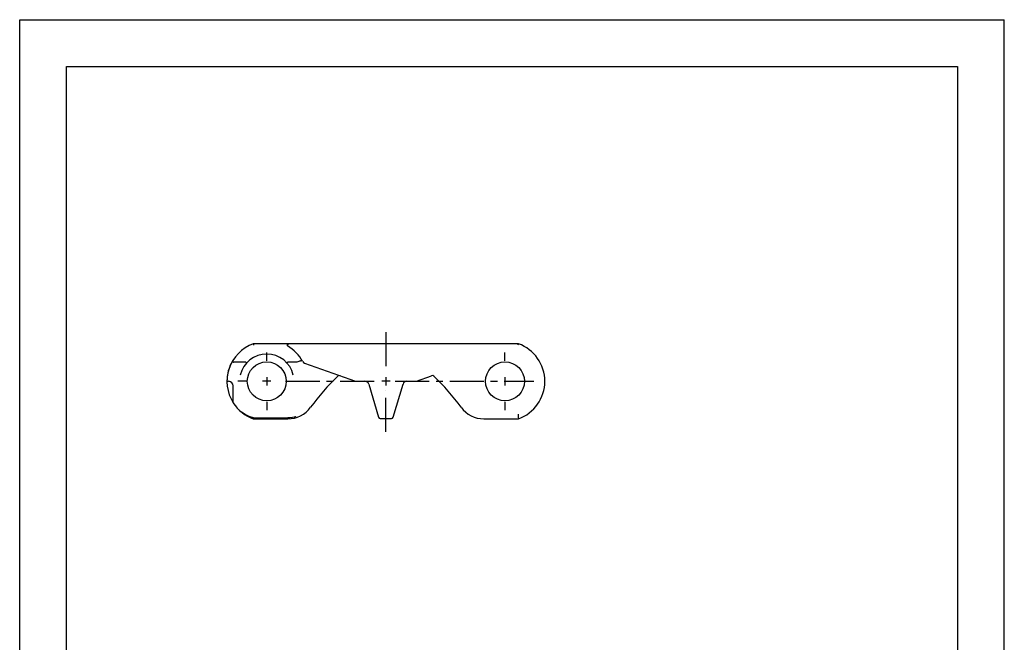
# Model space of a CAD drawing. Extents: x 0 to 210, y 0 to 297.
# Drawn here: x 0 to 210, y 164 to 297 of the extents above; entities that cross this region are included whole.
import ezdxf

# ---------------------------------------------------------------- set-up
doc = ezdxf.new("R2010")
doc.units = 0
doc.header["$LTSCALE"] = 19.36
doc.linetypes.add('CENTER', pattern=[0.6, 0.375, -0.075, 0.075, -0.075])
doc.layers.get('0').update_dxf_attribs({"linetype": 'CONTINUOUS'})
doc.layers.add('2_FEATURE', color=7, linetype='CONTINUOUS')
doc.layers.add('AXES', color=7, linetype='CONTINUOUS')

msp = doc.modelspace()

# ---------------------------------------------------------------- linework, layer by layer
at = {"color": 7, "linetype": 'CONTINUOUS'}
for p, q in [((0, 0), (0, 297)), ((0, 297), (210, 297)), ((210, 0), (210, 297)), ((10, 10), (10, 287)), ((10, 287), (200, 287)), ((200, 287), (200, 10)), ((106.37, 227.89), (49.83, 227.89)), ((106.33, 227.64), (106.37, 227.89)), ((48.21, 223.99), (45.58, 223.99)), ((59.05, 223.99), (57.19, 223.99)), ((60.33, 224.16), (60.32, 224.19)), ((60.76, 223.79), (71.59, 219.94)), ((84.61, 219.94), (87.84, 221.09)), ((71.92, 219.89), (73.62, 219.89)), ((74.43, 219.28), (76.52, 212.22)), ((79.69, 212.22), (81.77, 219.28)), ((82.59, 219.89), (84.28, 219.89)), ((46.86, 213.72), (46.84, 213.73)), ((49.86, 212.1), (57.2, 212.1)), ((49.83, 211.89), (57.2, 211.89)), ((76.9, 211.94), (79.3, 211.94)), ((99, 211.89), (106.37, 211.89))]:
    msp.add_line(p, q, dxfattribs=at)
for points in [[(49.83, 227.89), (49.83, 227.86), (49.84, 227.78), (49.85, 227.68), (49.87, 227.57)], [(57.28, 227.76), (57.28, 227.82), (57.28, 227.85), (57.28, 227.87), (57.28, 227.88), (57.28, 227.89)], [(57.28, 227.64), (57.28, 227.66), (57.28, 227.68), (57.28, 227.71), (57.28, 227.73), (57.28, 227.76)], [(45.56, 224), (45.47, 224.05), (45.41, 224.1), (45.36, 224.14), (45.35, 224.16)], [(45.56, 224), (45.57, 223.99), (45.57, 223.99), (45.58, 223.99)], [(48.25, 223.98), (48.24, 223.98), (48.23, 223.99), (48.21, 223.99)], [(48.25, 223.98), (48.33, 223.91), (48.39, 223.87), (48.43, 223.84), (48.46, 223.84)], [(57.15, 223.98), (57.08, 223.91), (57.01, 223.87), (56.97, 223.84), (56.95, 223.84)], [(57.15, 223.98), (57.16, 223.98), (57.18, 223.99), (57.19, 223.99)], [(59.13, 224), (59.11, 224), (59.08, 223.99), (59.05, 223.99)], [(60.21, 224.25), (60.18, 224.25), (60.13, 224.25), (60.07, 224.25), (60, 224.24), (59.91, 224.22), (59.8, 224.2), (59.67, 224.17), (59.52, 224.12), (59.34, 224.07), (59.13, 224)], [(60.32, 224.19), (60.31, 224.2), (60.29, 224.22), (60.27, 224.23), (60.24, 224.24), (60.21, 224.25)], [(46.66, 213.91), (46.55, 214.02), (46.47, 214.12), (46.39, 214.22)], [(49.86, 212.1), (48.95, 212.41), (48.1, 212.82), (47.34, 213.33), (46.66, 213.91)], [(49.83, 211.89), (49.84, 211.91), (49.85, 211.98), (49.86, 212.1)], [(58.61, 212.27), (58.15, 212.18), (57.68, 212.12), (57.2, 212.1)], [(58.86, 212.39), (58.79, 212.34), (58.71, 212.3), (58.61, 212.27)], [(106.32, 212.89), (106.32, 212.63), (106.34, 212.39), (106.35, 212.18), (106.36, 212.02), (106.37, 211.92), (106.37, 211.89)]]:
    msp.add_lwpolyline(points, dxfattribs=at)
for centre in [(52.7, 219.89), (103.5, 219.89)]:
    msp.add_circle(centre, 4.15, dxfattribs=at)
for centre, radius, start, end in [((52.7, 219.89), 8.5, 109.7499, 212.8599), ((57.28, 227.64), 0.25, 90, 239.4416), ((52.7, 219.89), 8.75, 29.019, 59.4416), ((103.5, 219.89), 8.5, 289.7499, 70.2501), ((52.7, 219.89), 5.8, 13.2203, 166.7797), ((61.01, 224.49), 0.75, 209.019, 250.46), ((102.42, 184.85), 50, 133.7307, 143.845), ((68.2, 220.62), 0.5, 70.46, 133.7307), ((88, 220.62), 0.5, 46.2693, 109.54), ((53.79, 184.85), 50, 36.155, 46.2693), ((71.92, 220.89), 1, 250.46, 270), ((73.62, 219.04), 0.85, 16.4675, 90), ((82.59, 219.04), 0.85, 90, 163.5325), ((84.28, 220.89), 1, 270, 289.54), ((52.7, 219.89), 8.5, 213.6423, 219.63), ((57.2, 217.89), 6, 270, 323.845), ((99, 217.89), 6, 216.155, 270), ((76.9, 212.34), 0.4, 196.4675, 270), ((79.3, 212.34), 0.4, 270, 343.5325), ((52.7, 219.89), 8.5, 247.5581, 250.2501)]:
    msp.add_arc(centre, radius, start, end, dxfattribs=at)
at = {"layer": '2_FEATURE', "color": 7, "linetype": 'CONTINUOUS'}
for p, q in [((44.2, 219.89), (44.56, 219.89)), ((45.56, 215.27), (45.56, 218.89))]:
    msp.add_line(p, q, dxfattribs=at)
for centre, radius, start, end in [((52.7, 219.89), 8.5, 149.8106, 180), ((44.56, 218.89), 1, 0, 90), ((52.7, 219.89), 8.5, 212.8599, 250.2501)]:
    msp.add_arc(centre, radius, start, end, dxfattribs=at)
at = {"layer": 'AXES', "color": 2, "linetype": 'CENTER'}
for p, q in [((78.1, 230.36), (78.1, 221.89)), ((52.7, 224.29), (52.7, 226.04)), ((103.5, 224.29), (103.5, 226.04)), ((48.3, 219.89), (46.55, 219.89)), ((56.72, 219.89), (76.1, 219.89)), ((80.1, 219.89), (109.65, 219.89)), ((78.1, 209.14), (78.1, 217.89)), ((52.7, 215.49), (52.7, 213.74)), ((103.5, 215.49), (103.5, 213.74))]:
    msp.add_line(p, q, dxfattribs=at)
at = {"layer": 'AXES', "color": 2, "linetype": 'CONTINUOUS'}
for p, q in [((52.7, 220.77), (52.7, 219.01)), ((78.1, 220.77), (78.1, 219.01)), ((103.5, 220.77), (103.5, 219.01)), ((53.58, 219.89), (51.82, 219.89)), ((78.98, 219.89), (77.22, 219.89))]:
    msp.add_line(p, q, dxfattribs=at)

doc.saveas('drawing.dxf')
